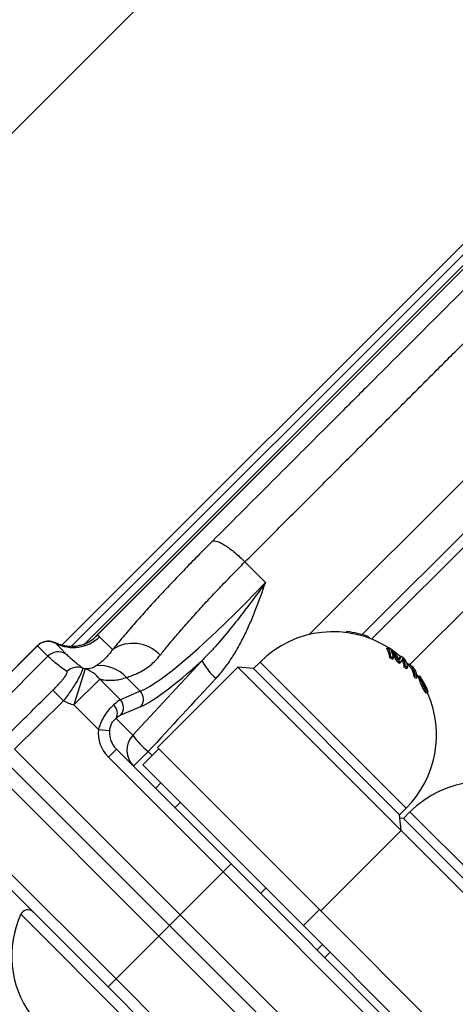
# Model space of a CAD drawing. Units: millimetres. Extents: x 0 to 420, y 0 to 297.
# Drawn here: x 124 to 135, y 68 to 94 of the extents above; entities that cross this region are included whole.
import ezdxf

# ---------------------------------------------------------------- set-up
doc = ezdxf.new("R2010")
doc.units = ezdxf.units.MM

msp = doc.modelspace()

# ---------------------------------------------------------------- linework, layer by layer
at = {"color": 8, "linetype": 'Continuous', "lineweight": 25}
for p, q in [((121.303, 88.99), (133.841, 101.529)), ((150.263, 96.845), (131.275, 77.857)), ((125.641, 77.813), (143.61, 95.782)), ((132.676, 77.856), (150.349, 95.528)), ((124.736, 77.574), (141.266, 94.104)), ((132.922, 77.735), (149.125, 93.939)), ((140.7, 92.973), (125.33, 77.603)), ((133.936, 77.066), (149.185, 92.316)), ((125.641, 77.813), (125.632, 77.805)), ((124.092, 77.56), (124.088, 77.561)), ((133.837, 73.271), (129.977, 77.131)), ((127.122, 74.659), (127.018, 74.764)), ((127.353, 73.935), (127.211, 73.793)), ((137.797, 69.311), (133.936, 73.172)), ((123.958, 70.539), (123.959, 70.541)), ((127.171, 66.947), (123.653, 70.465)), ((131.622, 69.666), (131.48, 69.524))]:
    msp.add_line(p, q, dxfattribs=at)
at = {"color": 7, "linetype": 'Continuous', "lineweight": 25}
for p, q in [((143.578, 95.752), (125.626, 77.801)), ((141.266, 93.821), (124.983, 77.539)), ((130.119, 79.233), (129.575, 79.776)), ((125.632, 77.805), (125.626, 77.8)), ((132.239, 77.911), (132.264, 77.936)), ((132.803, 77.78), (132.831, 77.807)), ((132.816, 77.775), (132.843, 77.801)), ((124.087, 77.562), (122.515, 75.99)), ((124.092, 77.56), (122.517, 75.985)), ((124.567, 77.63), (124.566, 77.625)), ((124.652, 77.599), (124.648, 77.601)), ((125.458, 77.668), (125.444, 77.66)), ((132.866, 77.757), (132.876, 77.766)), ((124.368, 77.284), (122.701, 75.617)), ((133.323, 77.487), (133.351, 77.515)), ((133.672, 77.262), (133.7, 77.29)), ((129.977, 77.131), (129.802, 76.957)), ((133.402, 77.242), (133.431, 77.27)), ((133.469, 77.207), (133.497, 77.235)), ((133.606, 77.124), (133.634, 77.153)), ((133.66, 77.088), (133.689, 77.116)), ((133.786, 76.994), (133.814, 77.022)), ((133.897, 77.069), (133.831, 77.137)), ((133.886, 77.058), (133.915, 77.087)), ((133.898, 77.036), (133.926, 77.064)), ((125.35, 76.951), (125.055, 75.996)), ((125.35, 76.951), (125.288, 76.972)), ((129.386, 76.993), (127.264, 74.872)), ((129.802, 76.957), (129.386, 76.993)), ((133.699, 72.68), (129.386, 76.993)), ((129.802, 76.957), (133.663, 73.096)), ((133.842, 76.948), (133.87, 76.976)), ((133.987, 76.949), (134.016, 76.977)), ((134.043, 76.752), (134.071, 76.781)), ((134.164, 76.737), (134.102, 76.824)), ((134.189, 76.763), (134.161, 76.734)), ((125.055, 75.996), (125.738, 76.679)), ((126.281, 76.136), (125.738, 76.679)), ((126.443, 76.725), (126.808, 76.359)), ((134.091, 76.698), (134.119, 76.726)), ((134.177, 76.681), (134.205, 76.709)), ((134.264, 76.639), (134.27, 76.645)), ((134.283, 76.55), (134.303, 76.571)), ((124.5, 76.387), (124.776, 76.105)), ((126.808, 76.359), (126.281, 76.136)), ((134.308, 76.391), (134.337, 76.419)), ((134.361, 76.41), (134.373, 76.422)), ((134.38, 76.304), (134.409, 76.332)), ((124.776, 76.105), (123.487, 74.831)), ((125.055, 75.996), (125.701, 75.35)), ((126.297, 75.732), (126.825, 75.955)), ((126.611, 75.198), (126.168, 75.641)), ((125.701, 75.35), (125.998, 75.32)), ((123.487, 74.831), (127.865, 70.453)), ((125.964, 74.617), (126.176, 74.829)), ((129.208, 71.796), (126.176, 74.829)), ((127.018, 74.764), (126.629, 74.375)), ((127.3, 74.836), (126.875, 74.412)), ((131.578, 70.558), (127.264, 74.872)), ((123.204, 74.548), (127.582, 70.17)), ((125.964, 74.617), (128.996, 71.584)), ((131.118, 70.169), (126.875, 74.412)), ((127.299, 69.887), (122.921, 74.265)), ((127.865, 73.422), (127.724, 73.281)), ((133.663, 73.096), (133.837, 73.271)), ((133.936, 73.172), (133.762, 72.997)), ((133.699, 72.68), (133.663, 73.096)), ((133.762, 72.997), (133.671, 73.005)), ((133.762, 72.997), (137.622, 69.136)), ((131.578, 70.558), (133.699, 72.68)), ((137.659, 68.72), (133.699, 72.68)), ((125.955, 68.544), (122.923, 71.576)), ((123.135, 71.788), (126.168, 68.756)), ((128.996, 71.584), (127.865, 70.453)), ((128.996, 71.584), (129.208, 71.796)), ((128.996, 71.584), (134.846, 65.734)), ((134.949, 66.056), (129.208, 71.796)), ((129.987, 71.018), (130.128, 71.159)), ((131.118, 70.169), (131.542, 70.594)), ((135.537, 66.599), (131.578, 70.558)), ((127.865, 70.453), (127.582, 70.17)), ((127.865, 70.453), (134.65, 63.667)), ((127.582, 70.17), (127.299, 69.887)), ((127.582, 70.17), (134.171, 63.581)), ((135.078, 66.21), (131.118, 70.169)), ((126.168, 68.756), (127.299, 69.887)), ((134.085, 63.101), (127.299, 69.887)), ((131.825, 69.462), (131.684, 69.321)), ((126.168, 68.756), (125.955, 68.544)), ((126.168, 68.756), (132.018, 62.906)), ((131.696, 62.803), (125.955, 68.544))]:
    msp.add_line(p, q, dxfattribs=at)
at = {"color": 7, "linetype": 'Continuous', "lineweight": 25, "flags": 128}
for points in [[(126.075, 77.461), (126.067, 77.469), (125.734, 77.799)], [(124.368, 77.284), (124.196, 77.456), (124.092, 77.56)], [(124.566, 77.625), (124.688, 77.503), (124.841, 77.35)], [(132.876, 77.766), (132.84, 77.781), (132.828, 77.786)]]:
    msp.add_lwpolyline(points, dxfattribs=at)
at = {"color": 8, "linetype": 'Continuous', "lineweight": 25, "flags": 128}
msp.add_lwpolyline([(124.495, 77.66), (124.508, 77.656), (124.567, 77.63)], dxfattribs=at)
at = {"color": 7, "linetype": 'Continuous', "lineweight": 25}
for centre, radius, start, end in [((89.364, 107.964), 35, 330.3061, 89.201), ((125.035, 78.513), 0.999, 242.0618, 314.3811), ((124.962, 78.484), 0.955, 291.9386, 315.3518), ((131.907, 75.201), 2.73, 57.4752, 135), ((131.963, 75.284), 2.668, 71.0161, 83.5243), ((132.791, 77.717), 0.099, 58.4781, 66.0114), ((124.373, 77.275), 0.4, 61.1641, 134.604), ((126.615, 76.653), 0.972, 42.4949, 123.7711), ((132.779, 77.716), 0.109, 18.1916, 27.5317), ((124.649, 77), 0.4, 61.2375, 134.6631), ((132.884, 77.21), 0.519, 3.5534, 32.2548), ((132.912, 77.238), 0.519, 3.5534, 32.2548), ((132.248, 75.425), 2.364, 59.3444, 62.1817), ((132.955, 77.195), 0.544, 4.2089, 27.8418), ((132.584, 76.665), 1.158, 24.943, 42.6639), ((132.657, 76.666), 1.123, 27.3585, 44.8441), ((131.907, 75.201), 2.73, 49.393, 54.9207), ((132.54, 76.627), 1.176, 25.0177, 36.8925), ((133.381, 77.361), 0.327, 326.8343, 347.4429), ((132.267, 75.452), 2.331, 49.2608, 52.0437), ((125.73, 76.066), 0.97, 42.7485, 95.1435), ((129.571, 77.696), 1.247, 204.9361, 232.6909), ((132.369, 75.219), 2.272, 61.0365, 62.9357), ((132.397, 75.247), 2.272, 61.0365, 62.9357), ((132.381, 75.24), 2.248, 55.3062, 56.9842), ((132.409, 75.268), 2.248, 55.3062, 56.9842), ((133.446, 77.303), 0.23, 331.724, 349.5256), ((133.276, 77.407), 0.505, 324.7792, 339.9888), ((133.23, 76.944), 0.559, 5.1735, 26.0218), ((133.267, 76.974), 0.55, 5.0792, 28.3096), ((132.417, 75.279), 2.234, 49.4444, 51.2998), ((133.491, 76.841), 0.451, 25.5965, 28.7725), ((133.519, 76.87), 0.451, 25.5965, 28.7725), ((125.15, 76.599), 0.398, 69.6518, 134.8528), ((125.082, 76.155), 0.84, 38.6314, 71.3758), ((132.389, 75.251), 2.234, 49.4444, 51.2998), ((132.266, 75.457), 2.328, 40.5627, 41.9364), ((132.419, 75.281), 2.232, 40.3702, 42.2232), ((132.391, 75.253), 2.232, 40.3702, 42.2232), ((131.935, 75.229), 2.73, 31.2525, 33.2422), ((131.935, 75.229), 2.73, 27.367, 30.6295), ((132.27, 75.393), 2.357, 27.179, 29.0086), ((126.589, 76.148), 0.305, 320.7785, 43.8872), ((131.907, 75.201), 2.73, 315, 24.2054), ((125.907, 75.778), 0.295, 332.231, 48.0172), ((126.061, 75.925), 0.305, 320.7785, 43.8872), ((127.053, 74.796), 0.597, 137.7639, 224.8079), ((128.453, 76.517), 2.266, 215.6098, 230.6997), ((135.867, 71.241), 2.73, 57.4752, 135), ((123.835, 70.382), 0.2, 45, 155.351), ((126.064, 69.358), 2.653, 155.351, 215.5335)]:
    msp.add_arc(centre, radius, start, end, dxfattribs=at)
for centre, major_axis, ratio, start_param, end_param in [((130.538, 80.826), (4.003, 4.482), 0.128522, 3.396147, 4.465661), ((127.682, 69.885), (23.823, 26.522), 0.122438, 1.403768, 1.479863), ((130.759, 80.627), (4.216, 4.693), 0.122438, 3.396829, 4.000489), ((128.124, 69.486), (23.398, 26.098), 0.124525, 1.403538, 1.479633), ((125.639, 75.412), (0.681, 0.733), 0.085831, 0.258603, 0.729793), ((125.86, 75.213), (0.468, 0.521), 0.122438, 0.255236, 0.726425), ((126.6, 75.253), (-0.641, 0.641), 0.992546, 0.682021, 1.570796), ((126.6, 75.253), (0.431, -0.431), 0.98523, 4.476234, 4.712389)]:
    msp.add_ellipse(centre, major_axis=major_axis, ratio=ratio, start_param=start_param, end_param=end_param, dxfattribs=at)
at = {"color": 8, "linetype": 'Continuous', "lineweight": 25}
msp.add_ellipse((126.6, 75.253), major_axis=(0.431, -0.431), ratio=0.98523, start_param=3.823614, end_param=4.476234, dxfattribs=at)
for points, knots in [([(147.109, 98.717), (147.108, 98.717), (147.106, 98.715), (147.097, 98.707), (147.087, 98.696), (147.082, 98.692), (147.081, 98.69), (147.08, 98.689), (147.078, 98.688), (147.077, 98.687), (147.076, 98.685), (147.075, 98.684), (147.073, 98.682), (147.071, 98.68), (147.067, 98.677), (147.062, 98.672), (147.054, 98.664), (147.043, 98.652), (147.027, 98.636), (147.007, 98.616), (146.98, 98.59), (146.947, 98.557), (146.906, 98.515), (146.855, 98.464), (146.793, 98.402), (146.72, 98.329), (146.634, 98.243), (146.533, 98.142), (146.414, 98.024), (146.277, 97.886), (146.118, 97.727), (145.934, 97.543), (145.722, 97.331), (145.479, 97.089), (145.237, 96.847), (145.005, 96.614), (144.798, 96.408), (144.625, 96.234), (144.52, 96.129), (144.48, 96.089), (144.467, 96.077), (144.455, 96.064), (144.442, 96.052), (144.43, 96.039), (144.38, 95.99), (144.288, 95.897), (144.145, 95.755), (143.983, 95.593), (143.801, 95.41), (143.596, 95.205), (143.368, 94.978), (143.116, 94.725), (142.848, 94.457), (142.565, 94.174), (142.267, 93.877), (141.945, 93.555), (141.598, 93.207), (141.223, 92.832), (140.819, 92.429), (140.403, 92.012), (139.975, 91.584), (139.538, 91.147), (139.074, 90.684), (138.584, 90.193), (138.069, 89.678), (137.529, 89.139), (136.964, 88.574), (136.371, 87.98), (135.745, 87.354), (135.084, 86.693), (134.389, 85.998), (133.662, 85.271), (132.904, 84.513), (132.173, 83.782), (131.474, 83.083), (130.812, 82.422), (130.132, 81.741), (129.433, 81.042), (128.958, 80.567), (128.718, 80.327)], [0, 0, 0, 0, 0.005943, 0.02331, 0.031001, 0.031866, 0.032731, 0.033597, 0.034464, 0.03533, 0.036197, 0.037065, 0.037801, 0.039136, 0.041072, 0.043607, 0.047919, 0.053298, 0.059743, 0.067254, 0.075831, 0.085474, 0.096183, 0.107958, 0.1208, 0.13413, 0.148443, 0.163739, 0.180016, 0.197277, 0.215519, 0.234745, 0.255505, 0.2773, 0.300131, 0.315767, 0.331854, 0.346384, 0.352888, 0.353744, 0.354602, 0.355461, 0.356321, 0.357183, 0.358045, 0.366398, 0.375776, 0.386177, 0.397601, 0.41005, 0.423523, 0.43802, 0.45354, 0.46835, 0.483985, 0.500445, 0.517732, 0.535843, 0.554781, 0.574544, 0.592846, 0.611804, 0.631417, 0.651685, 0.672609, 0.693797, 0.715617, 0.738069, 0.761153, 0.785306, 0.810114, 0.835578, 0.861696, 0.888471, 0.909967, 0.931869, 0.954175, 0.976885, 1, 1, 1, 1]), ([(129.575, 79.776), (129.86, 80.061), (130.429, 80.63), (131.273, 81.473), (132.107, 82.308), (132.931, 83.131), (133.743, 83.943), (134.542, 84.743), (135.328, 85.528), (136.098, 86.299), (136.853, 87.054), (137.592, 87.792), (138.313, 88.513), (139.015, 89.215), (139.698, 89.898), (140.36, 90.561), (141.002, 91.202), (141.621, 91.822), (142.218, 92.418), (142.791, 92.992), (143.34, 93.541), (143.865, 94.065), (144.363, 94.564), (144.836, 95.036), (145.281, 95.482), (145.7, 95.9), (146.09, 96.291), (146.452, 96.653), (146.785, 96.986), (147.089, 97.29), (147.363, 97.564), (147.618, 97.818), (147.847, 98.047), (148.046, 98.246), (148.161, 98.361), (148.22, 98.421), (148.24, 98.441), (148.259, 98.459), (148.279, 98.48), (148.302, 98.503), (148.327, 98.527), (148.349, 98.55), (148.367, 98.567), (148.381, 98.581), (148.391, 98.592), (148.4, 98.6), (148.408, 98.608), (148.416, 98.617), (148.429, 98.63), (148.442, 98.644), (148.45, 98.655), (148.449, 98.658), (148.449, 98.659)], [0, 0, 0, 0, 0.026748, 0.053496, 0.080245, 0.106993, 0.133741, 0.160489, 0.187237, 0.213985, 0.240734, 0.267482, 0.29423, 0.320978, 0.347726, 0.374475, 0.401223, 0.427971, 0.454719, 0.481467, 0.508215, 0.534964, 0.561712, 0.58846, 0.615208, 0.641956, 0.668705, 0.695453, 0.722201, 0.748949, 0.775697, 0.802445, 0.832403, 0.862361, 0.892318, 0.896747, 0.901177, 0.905606, 0.910035, 0.916264, 0.924059, 0.931108, 0.93741, 0.942406, 0.946807, 0.950613, 0.953823, 0.957999, 0.963583, 0.976903, 0.989477, 1, 1, 1, 1]), ([(124.648, 77.601), (124.633, 77.607), (124.604, 77.618), (124.58, 77.627), (124.571, 77.629), (124.567, 77.63)], [0, 0, 0, 0, 0.340245, 0.668795, 1, 1, 1, 1])]:
    msp.add_open_spline(points, degree=3, knots=knots, dxfattribs=at)
at = {"color": 7, "linetype": 'Continuous', "lineweight": 25}
for points, knots in [([(128.718, 80.327), (128.586, 80.195), (128.322, 79.929), (127.94, 79.536), (127.571, 79.149), (127.221, 78.774), (126.897, 78.418), (126.596, 78.079), (126.318, 77.756), (126.156, 77.559), (126.075, 77.461)], [0, 0, 0, 0, 0.1226614, 0.2453228, 0.3715354, 0.4977481, 0.6214908, 0.7452336, 0.8726167, 1, 1, 1, 1]), ([(127.332, 77.31), (127.398, 77.392), (127.53, 77.557), (127.761, 77.832), (128.017, 78.127), (128.294, 78.437), (128.588, 78.757), (128.898, 79.085), (129.227, 79.425), (129.459, 79.659), (129.575, 79.776)], [0, 0, 0, 0, 0.123374, 0.247615, 0.374597, 0.502531, 0.624683, 0.747685, 0.873377, 1, 1, 1, 1]), ([(130.119, 79.233), (130.117, 79.231), (130.113, 79.225), (130.062, 79.154), (129.891, 78.921), (129.602, 78.532), (129.231, 78.055), (128.913, 77.673), (128.648, 77.378), (128.509, 77.239), (128.44, 77.17)], [0, 0, 0, 0, 0.002271, 0.008353, 0.093124, 0.314098, 0.536125, 0.767382, 0.883697, 1, 1, 1, 1]), ([(128.815, 76.704), (128.891, 76.79), (129.042, 76.963), (129.238, 77.248), (129.416, 77.548), (129.579, 77.865), (129.728, 78.195), (129.913, 78.65), (130.037, 78.998), (130.118, 79.231), (130.119, 79.233)], [0, 0, 0, 0, 0.119359, 0.238783, 0.361136, 0.48352, 0.611856, 0.74021, 0.997933, 1, 1, 1, 1]), ([(125.734, 77.799), (125.732, 77.802), (125.722, 77.811), (125.704, 77.824), (125.674, 77.825), (125.647, 77.815), (125.641, 77.813)], [0, 0, 0, 0, 0.138553, 0.518067, 0.899211, 1, 1, 1, 1]), ([(124.495, 77.66), (124.489, 77.662), (124.475, 77.666), (124.444, 77.673), (124.403, 77.679), (124.354, 77.68), (124.298, 77.674), (124.239, 77.659), (124.181, 77.634), (124.129, 77.601), (124.1, 77.574), (124.088, 77.561)], [0, 0, 0, 0, 0.076032, 0.159375, 0.251254, 0.360701, 0.482175, 0.611637, 0.747823, 0.888374, 1, 1, 1, 1]), ([(124.652, 77.599), (124.637, 77.605), (124.605, 77.618), (124.571, 77.632), (124.54, 77.645), (124.519, 77.653), (124.502, 77.658), (124.495, 77.66)], [0, 0, 0, 0, 0.240125, 0.545917, 0.765713, 0.910985, 1, 1, 1, 1]), ([(125.319, 77.599), (125.309, 77.595), (125.283, 77.585), (125.224, 77.567), (125.143, 77.549), (125.051, 77.538), (124.948, 77.537), (124.84, 77.548), (124.737, 77.57), (124.675, 77.593), (124.648, 77.603)], [0, 0, 0, 0, 0.06325, 0.179198, 0.306494, 0.446052, 0.579494, 0.732725, 0.885518, 1, 1, 1, 1]), ([(124.869, 76.881), (124.818, 76.917), (124.714, 76.988), (124.581, 77.093), (124.462, 77.194), (124.399, 77.254), (124.368, 77.284)], [0, 0, 0, 0, 0.23136, 0.462805, 0.731349, 1, 1, 1, 1]), ([(124.841, 77.35), (124.872, 77.321), (124.932, 77.262), (125.04, 77.166), (125.157, 77.069), (125.244, 77.004), (125.288, 76.972)], [0, 0, 0, 0, 0.268663, 0.537381, 0.76867, 1, 1, 1, 1]), ([(126.075, 77.461), (126.053, 77.429), (126.01, 77.366), (125.935, 77.279), (125.855, 77.197), (125.772, 77.128), (125.699, 77.073), (125.662, 77.046), (125.643, 77.033)], [0, 0, 0, 0, 0.128371, 0.257028, 0.441855, 0.627124, 0.81342, 1, 1, 1, 1]), ([(126.443, 76.725), (126.485, 76.738), (126.571, 76.765), (126.728, 76.828), (126.899, 76.918), (127.062, 77.033), (127.208, 77.163), (127.291, 77.261), (127.332, 77.31)], [0, 0, 0, 0, 0.180447, 0.36179, 0.545949, 0.731381, 0.865255, 1, 1, 1, 1]), ([(125.643, 77.033), (125.625, 77.02), (125.588, 76.995), (125.522, 76.967), (125.448, 76.947), (125.383, 76.949), (125.35, 76.951)], [0, 0, 0, 0, 0.24943, 0.498987, 0.749232, 1, 1, 1, 1]), ([(133.987, 76.949), (133.974, 76.961), (133.948, 76.986), (133.915, 77.02), (133.898, 77.036)], [0, 0, 0, 0, 0.498936, 1, 1, 1, 1]), ([(133.915, 77.087), (133.926, 77.075), (133.95, 77.052), (133.976, 77.028), (133.99, 77.015), (133.997, 77.009), (133.997, 77.011), (133.997, 77.012)], [0, 0, 0, 0, 0.2857823, 0.5689907, 0.7112299, 0.8533071, 1, 1, 1, 1]), ([(134.016, 76.977), (134.003, 76.99), (133.977, 77.015), (133.943, 77.048), (133.926, 77.064)], [0, 0, 0, 0, 0.498936, 1, 1, 1, 1]), ([(124.5, 76.387), (124.525, 76.413), (124.577, 76.464), (124.65, 76.542), (124.718, 76.618), (124.775, 76.688), (124.821, 76.751), (124.853, 76.801), (124.872, 76.84), (124.879, 76.868), (124.873, 76.877), (124.869, 76.881)], [0, 0, 0, 0, 0.1144248, 0.2320895, 0.3466292, 0.464842, 0.5737091, 0.6863498, 0.7859541, 0.8887389, 1, 1, 1, 1]), ([(125.288, 76.972), (125.289, 76.966), (125.292, 76.955), (125.278, 76.909), (125.251, 76.845), (125.207, 76.757), (125.148, 76.649), (125.072, 76.523), (124.983, 76.388), (124.884, 76.246), (124.812, 76.153), (124.776, 76.105)], [0, 0, 0, 0, 0.112361, 0.213755, 0.31788, 0.427711, 0.541049, 0.654617, 0.771945, 0.884249, 1, 1, 1, 1]), ([(134.043, 76.752), (134.04, 76.772), (134.036, 76.809), (134.023, 76.859), (134.008, 76.906), (133.994, 76.935), (133.987, 76.949)], [0, 0, 0, 0, 0.270809, 0.5, 0.75, 1, 1, 1, 1]), ([(134.205, 76.709), (134.2, 76.723), (134.191, 76.751), (134.187, 76.767), (134.196, 76.759), (134.206, 76.745), (134.216, 76.73), (134.218, 76.726)], [0, 0, 0, 0, 0.316539, 0.629683, 0.788049, 0.944761, 1, 1, 1, 1]), ([(125.738, 76.679), (125.775, 76.672), (125.885, 76.651), (126.012, 76.646), (126.16, 76.655), (126.297, 76.677), (126.394, 76.709), (126.443, 76.725)], [0, 0, 0, 0, 0.12309, 0.370718, 0.495101, 0.747268, 1, 1, 1, 1]), ([(134.177, 76.681), (134.172, 76.696), (134.163, 76.723), (134.162, 76.73), (134.162, 76.733)], [0, 0, 0, 0, 0.5291123, 1, 1, 1, 1]), ([(134.308, 76.391), (134.3, 76.405), (134.283, 76.434), (134.258, 76.48), (134.236, 76.526), (134.212, 76.581), (134.191, 76.636), (134.182, 76.666), (134.177, 76.681)], [0, 0, 0, 0, 0.126341, 0.251951, 0.377086, 0.503076, 0.752056, 1, 1, 1, 1]), ([(134.337, 76.419), (134.328, 76.433), (134.312, 76.462), (134.287, 76.508), (134.265, 76.553), (134.241, 76.608), (134.22, 76.664), (134.21, 76.694), (134.205, 76.709)], [0, 0, 0, 0, 0.124745, 0.24899, 0.374104, 0.499568, 0.749155, 1, 1, 1, 1]), ([(134.27, 76.645), (134.264, 76.654), (134.253, 76.672), (134.242, 76.689), (134.236, 76.697), (134.232, 76.699), (134.234, 76.689), (134.239, 76.674), (134.241, 76.667)], [0, 0, 0, 0, 0.124926, 0.249883, 0.375116, 0.499922, 0.749626, 1, 1, 1, 1]), ([(134.241, 76.667), (134.249, 76.659), (134.26, 76.647), (134.282, 76.614), (134.294, 76.595), (134.3, 76.585)], [0, 0, 0, 0, 0.499603, 0.749228, 1, 1, 1, 1]), ([(134.303, 76.571), (134.298, 76.58), (134.287, 76.598), (134.267, 76.625), (134.256, 76.636), (134.249, 76.643)], [0, 0, 0, 0, 0.249608, 0.499178, 1, 1, 1, 1]), ([(134.249, 76.643), (134.252, 76.632), (134.259, 76.612), (134.272, 76.576), (134.286, 76.541), (134.3, 76.511), (134.316, 76.48), (134.327, 76.46), (134.333, 76.45)], [0, 0, 0, 0, 0.249388, 0.498814, 0.624084, 0.749565, 0.874962, 1, 1, 1, 1]), ([(134.332, 76.536), (134.329, 76.542), (134.324, 76.551), (134.314, 76.568), (134.306, 76.582), (134.297, 76.598), (134.285, 76.62), (134.276, 76.635), (134.27, 76.645)], [0, 0, 0, 0, 0.249231, 0.374175, 0.499236, 0.624492, 0.749388, 1, 1, 1, 1]), ([(134.3, 76.585), (134.313, 76.563), (134.337, 76.521), (134.371, 76.453), (134.397, 76.394), (134.404, 76.37), (134.408, 76.357)], [0, 0, 0, 0, 0.249076, 0.498952, 0.749012, 1, 1, 1, 1]), ([(134.373, 76.422), (134.371, 76.43), (134.366, 76.446), (134.353, 76.477), (134.34, 76.505), (134.328, 76.527), (134.316, 76.55), (134.308, 76.564), (134.303, 76.571)], [0, 0, 0, 0, 0.250143, 0.499547, 0.625145, 0.749845, 0.875122, 1, 1, 1, 1]), ([(123.208, 75.11), (123.303, 75.204), (123.732, 75.631), (124.163, 76.056), (124.5, 76.387)], [0, 0, 0, 0, 0.219818, 1, 1, 1, 1]), ([(134.379, 76.305), (134.376, 76.304), (134.372, 76.302), (134.358, 76.316), (134.339, 76.341), (134.321, 76.371), (134.308, 76.391)], [0, 0, 0, 0, 0.290665, 0.469285, 0.646862, 1, 1, 1, 1]), ([(134.333, 76.45), (134.337, 76.443), (134.345, 76.431), (134.355, 76.415), (134.364, 76.406), (134.372, 76.4), (134.377, 76.403), (134.374, 76.416), (134.373, 76.422)], [0, 0, 0, 0, 0.124971, 0.249573, 0.374671, 0.500211, 0.749715, 1, 1, 1, 1]), ([(134.408, 76.357), (134.409, 76.348), (134.412, 76.328), (134.402, 76.33), (134.387, 76.344), (134.367, 76.369), (134.349, 76.399), (134.337, 76.419)], [0, 0, 0, 0, 0.2498, 0.499417, 0.625124, 0.75021, 1, 1, 1, 1]), ([(124.776, 76.105), (124.822, 76.085), (124.912, 76.043), (125.007, 76.012), (125.055, 75.996)], [0, 0, 0, 0, 0.498612, 1, 1, 1, 1]), ([(126.104, 75.998), (126.081, 75.976), (126.035, 75.933), (125.961, 75.851), (125.889, 75.756), (125.824, 75.652), (125.769, 75.542), (125.728, 75.442), (125.709, 75.376), (125.701, 75.35)], [0, 0, 0, 0, 0.155273, 0.314007, 0.467385, 0.624645, 0.763499, 0.905249, 1, 1, 1, 1]), ([(125.998, 75.32), (126, 75.334), (126.004, 75.367), (126.016, 75.419), (126.03, 75.456), (126.044, 75.489), (126.06, 75.52), (126.081, 75.551), (126.105, 75.584), (126.134, 75.614), (126.157, 75.632), (126.168, 75.641)], [0, 0, 0, 0, 0.092626, 0.218135, 0.348532, 0.357729, 0.475161, 0.596346, 0.660029, 0.827729, 1, 1, 1, 1])]:
    msp.add_open_spline(points, degree=3, knots=knots, dxfattribs=at)
for points in [[(128.718, 80.327), (128.734, 80.331), (128.767, 80.34), (128.845, 80.32), (128.94, 80.278), (129.052, 80.213), (129.175, 80.127), (129.307, 80.023), (129.443, 79.905), (129.531, 79.819), (129.575, 79.776)], [(133.788, 77.218), (133.808, 77.183), (133.848, 77.114), (133.863, 77.022), (133.87, 76.976)], [(134.071, 76.781), (134.066, 76.817), (134.055, 76.889), (134.029, 76.948), (134.016, 76.977)], [(134.035, 76.971), (134.056, 76.936), (134.097, 76.866), (134.112, 76.773), (134.119, 76.726)]]:
    msp.add_open_spline(points, degree=3, dxfattribs=at)

doc.saveas('drawing.dxf')
